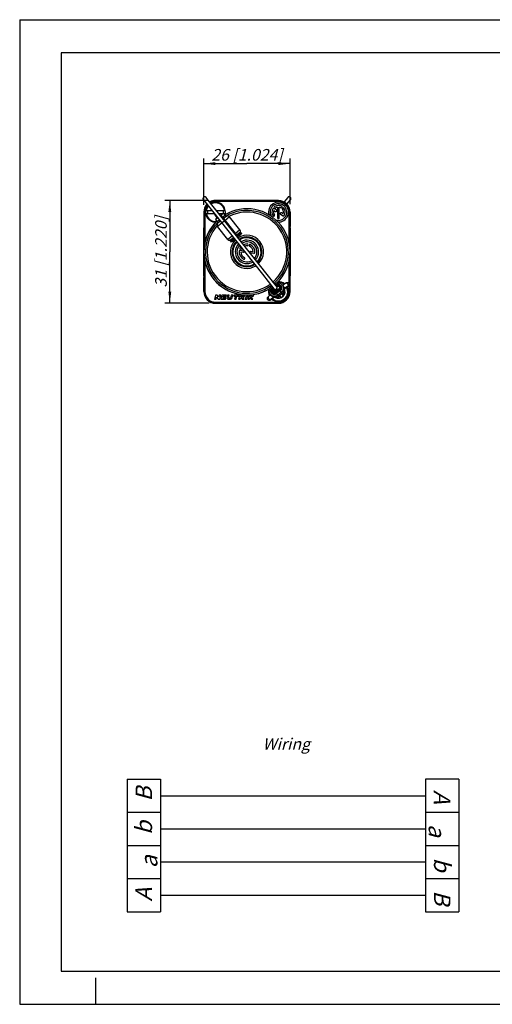
# Model space of a CAD drawing. Units: millimetres. Extents: x 0 to 420, y 0 to 297.
# Drawn here: x 0 to 143, y 0 to 297 of the extents above; entities that cross this region are included whole.
import ezdxf

# ---------------------------------------------------------------- set-up
doc = ezdxf.new("R2010")
doc.units = ezdxf.units.MM
doc.header["$LTSCALE"] = 23.1
doc.layers.get('0').update_dxf_attribs({"linetype": 'CONTINUOUS'})
for name, color, linetype in [('BEZUGSACHSEN', 7, 'CONTINUOUS'), ('RUNDUNGEN', 7, 'CONTINUOUS'), ('ZEICHNUNGSBEMASSUNGEN', 7, 'CONTINUOUS')]:
    doc.layers.add(name, color=color, linetype=linetype)
doc.styles.get("Standard").update_dxf_attribs({"font": 'txt', "width": 0.7})
doc.styles.add('TEXTSTYLE_4', font='txt', dxfattribs={"width": 0.7})
doc.dimstyles.new('DIMSTYLE_1', dxfattribs={"dimtxt": 3.5, "dimasz": 3.5, "dimexe": 0.18, "dimexo": 0.0625, "dimgap": 0.09, "dimtad": 1, "dimdec": 3, "dimdsep": 46, "dimtxsty": 'STANDARD', "dimblk": '_FILLED', "dimblk1": '_FILLED', "dimblk2": '_FILLED', "dimcen": 0.09, "dimclrt": 5, "dimadec": 0, "dimazin": 0, "dimtp": 0.3, "dimtm": 0.3, "dimtfac": 1, "dimtdec": 3, "dimtofl": 0, "dimtmove": 0, "dimatfit": 3, "dimldrblk": '_FILLED', "dimfxl": 1, "dimtolj": 1, "dimarcsym": 0})
doc.dimstyles.new('DIMSTYLE_2', dxfattribs={"dimtxt": 3.5, "dimasz": 3.5, "dimexe": 0.18, "dimexo": 0.0625, "dimgap": 0.09, "dimtad": 1, "dimdec": 3, "dimdsep": 46, "dimtxsty": 'STANDARD', "dimblk": '_FILLED', "dimblk1": '_FILLED', "dimblk2": '_FILLED', "dimcen": 0.09, "dimclrt": 5, "dimadec": 0, "dimazin": 0, "dimtp": 0.2, "dimtm": 0.2, "dimtfac": 1, "dimtdec": 3, "dimtofl": 0, "dimtmove": 0, "dimatfit": 3, "dimldrblk": '_FILLED', "dimfxl": 1, "dimtolj": 1, "dimarcsym": 0})

# ---------------------------------------------------------------- blocks, each defined once
blk = doc.blocks.new('_FILLED')
at = {"color": 0, "linetype": 'BYBLOCK'}
blk.add_solid([(0, 0), (-1, 0.125), (-1, -0.125)], dxfattribs=at)
blk = doc.blocks.new('*D1')
at = {"layer": 'ZEICHNUNGSBEMASSUNGEN', "color": 2, "linetype": 'CONTINUOUS'}
for p, q in [((55.55, 241.12), (55.55, 255.09)), ((55.55, 253.59), (68.55, 253.59)), ((81.55, 253.59), (68.55, 253.59)), ((81.55, 241.4), (81.55, 255.09))]:
    blk.add_line(p, q, dxfattribs=at)
at = {"layer": 'ZEICHNUNGSBEMASSUNGEN', "color": 2, "linetype": 'CONTINUOUS', "xscale": 3.5, "yscale": 3.5, "zscale": 3.5, "rotation": 180}
blk.add_blockref('_FILLED', (55.55, 253.59), dxfattribs=at)
at = {"layer": 'ZEICHNUNGSBEMASSUNGEN', "color": 2, "linetype": 'CONTINUOUS', "xscale": 3.5, "yscale": 3.5, "zscale": 3.5}
blk.add_blockref('_FILLED', (81.55, 253.59), dxfattribs=at)
at = {"layer": 'ZEICHNUNGSBEMASSUNGEN', "color": 5, "linetype": 'CONTINUOUS', "insert": (68.55, 257.99), "char_height": 3.5, "width": 24.25, "attachment_point": 2, "line_spacing_factor": 0.9}
blk.add_mtext('\\Q15.0;26{\\Ftxt.shx;\\W1.000000;\\H3.500000; }[1.024]', dxfattribs=at)
blk = doc.blocks.new('*D2')
at = {"layer": 'ZEICHNUNGSBEMASSUNGEN', "color": 2, "linetype": 'CONTINUOUS'}
for p, q in [((56.61, 242.46), (43.78, 242.46)), ((45.28, 242.46), (45.28, 226.96)), ((45.28, 211.46), (45.28, 226.96)), ((57.15, 211.46), (43.78, 211.46))]:
    blk.add_line(p, q, dxfattribs=at)
at = {"layer": 'ZEICHNUNGSBEMASSUNGEN', "color": 2, "linetype": 'CONTINUOUS', "xscale": 3.5, "yscale": 3.5, "zscale": 3.5}
for p, rotation in [((45.28, 242.46), 90), ((45.28, 211.46), 270)]:
    blk.add_blockref('_FILLED', p, dxfattribs=dict(at, rotation=rotation))
at = {"layer": 'ZEICHNUNGSBEMASSUNGEN', "color": 5, "linetype": 'CONTINUOUS', "insert": (40.87, 226.96), "char_height": 3.5, "width": 23.25, "attachment_point": 2, "rotation": 90, "line_spacing_factor": 0.9}
blk.add_mtext('\\Q15.0;31{\\Ftxt.shx;\\W1.000000;\\H3.500000; }[1.220]', dxfattribs=at)

msp = doc.modelspace()

# ---------------------------------------------------------------- linework, layer by layer
at = {"color": 7, "linetype": 'CONTINUOUS'}
for p, q in [((0, 297), (0, 0)), ((0, 297), (420, 297)), ((12.5, 287), (12.5, 10)), ((410, 287), (12.5, 287)), ((55.3947, 242.6966), (73.1996, 220.2065)), ((56.2543, 243.3831), (56.2513, 243.3868)), ((56.2566, 243.3802), (56.2543, 243.3831)), ((56.2583, 243.378), (56.2566, 243.3802)), ((56.2737, 243.3585), (56.2583, 243.378)), ((77.4001, 216.6729), (56.4694, 243.1113)), ((78.0511, 242.4645), (59.0511, 242.4645)), ((78.0511, 242.4474), (59.0511, 242.4474)), ((80.847, 243.3819), (79.7637, 242.0135)), ((80.6253, 241.3297), (81.7075, 242.6966)), ((55.5511, 238.9645), (55.5511, 214.9645)), ((55.5682, 238.9645), (55.5682, 227.6001)), ((58.0327, 239.3645), (56.2798, 239.3645)), ((56.2798, 238.5645), (58.6661, 238.5645)), ((61.8224, 239.3645), (59.4357, 239.3645)), ((60.0691, 238.5645), (61.4542, 238.5645)), ((61.4651, 238.5731), (60.6027, 237.8904)), ((61.4651, 238.5731), (61.9617, 237.9459)), ((61.472, 238.5645), (61.8224, 238.5645)), ((81.5341, 227.6112), (81.5341, 238.9645)), ((81.5511, 214.9645), (81.5511, 238.9645)), ((59.7402, 237.2076), (59.0738, 236.68)), ((59.0738, 236.68), (59.5704, 236.0527)), ((62.8111, 230.7106), (59.7076, 234.6308)), ((66.4177, 233.5659), (63.3142, 237.4861)), ((66.9029, 232.5855), (65.6117, 231.5633)), ((66.7684, 232.3173), (65.6904, 231.4639)), ((66.709, 232.6827), (66.9029, 232.5855)), ((66.9029, 232.5855), (66.7684, 232.3173)), ((63.6039, 230.2245), (63.654, 230.0134)), ((64.7492, 230.8805), (63.654, 230.0134)), ((63.654, 230.0134), (63.9459, 230.0828)), ((64.8279, 230.7811), (63.9459, 230.0828)), ((55.5682, 226.3177), (55.5682, 214.9645)), ((66.4634, 227.4359), (67.5203, 227.327)), ((67.4681, 226.8197), (66.6822, 226.9007)), ((70.6388, 226.493), (69.5819, 226.6019)), ((69.6342, 227.1092), (70.42, 227.0283)), ((81.5341, 214.9645), (81.5341, 226.3289)), ((69.3968, 224.9984), (69.3717, 225.0418)), ((73.1996, 220.2065), (76.6429, 215.8572)), ((79.4556, 216.6945), (79.1851, 217.0361)), ((79.2568, 216.9456), (80.1967, 217.5543)), ((59.0727, 213.8645), (58.7511, 212.6645)), ((59.5527, 213.8645), (59.0727, 213.8645)), ((59.9973, 213.2709), (59.5527, 213.8645)), ((60.1563, 213.8645), (59.9973, 213.2709)), ((60.6533, 213.8645), (60.1563, 213.8645)), ((60.3317, 212.6645), (60.6533, 213.8645)), ((60.9514, 213.8645), (60.6299, 212.6645)), ((62.3914, 213.8645), (60.9514, 213.8645)), ((62.3143, 213.5765), (62.3914, 213.8645)), ((62.6896, 213.8645), (62.53, 213.2687)), ((63.1865, 213.8645), (62.6896, 213.8645)), ((63.0069, 213.1942), (63.1865, 213.8645)), ((63.8247, 213.8645), (63.628, 213.1304)), ((64.3216, 213.8645), (63.8247, 213.8645)), ((64.1192, 213.1092), (64.3216, 213.8645)), ((64.6198, 213.8645), (64.5426, 213.5765)), ((66.0598, 213.8645), (64.6198, 213.8645)), ((65.9826, 213.5765), (66.0598, 213.8645)), ((66.3579, 213.8645), (66.0364, 212.6645)), ((67.5579, 213.8645), (66.3579, 213.8645)), ((68.296, 213.8645), (67.9745, 212.6645)), ((68.793, 213.8645), (68.296, 213.8645)), ((68.4714, 212.6645), (68.793, 213.8645)), ((69.0911, 213.8645), (68.7696, 212.6645)), ((69.5881, 213.8645), (69.0911, 213.8645)), ((69.4638, 213.4008), (69.5881, 213.8645)), ((70.0629, 213.8645), (69.4638, 213.4008)), ((69.8325, 213.231), (70.6511, 213.8645)), ((70.6511, 213.8645), (70.0629, 213.8645)), ((75.0381, 213.4703), (75.665, 214.0717)), ((75.849, 213.8392), (75.5785, 214.1809)), ((75.8458, 216.4612), (76.0418, 216.6164)), ((76.078, 214.7986), (76.1213, 214.7439)), ((76.2188, 215.9901), (76.4148, 216.1453)), ((76.4043, 215.7558), (76.4753, 215.812)), ((76.5002, 214.8728), (76.6255, 214.993)), ((76.7937, 214.7806), (76.5903, 215.0375)), ((78.143, 215.7346), (77.0845, 214.8966)), ((78.3285, 215.5002), (77.27, 214.6623)), ((77.5053, 216.54), (77.4001, 216.6729)), ((77.5588, 215.5863), (77.7117, 215.3932)), ((79.1883, 214.4141), (78.1299, 213.5762)), ((78.4693, 216.6917), (78.5126, 216.6371)), ((79.5319, 213.7385), (79.0707, 214.321)), ((79.7792, 215.9734), (80.7947, 216.631)), ((80.3494, 216.0891), (79.8968, 215.7308)), ((58.7511, 212.6645), (59.2481, 212.6645)), ((59.0511, 211.4815), (78.0511, 211.4815)), ((59.0511, 211.4645), (78.0511, 211.4645)), ((59.2481, 212.6645), (59.4071, 213.2581)), ((59.4071, 213.2581), (59.8517, 212.6645)), ((59.8517, 212.6645), (60.3317, 212.6645)), ((60.6299, 212.6645), (62.0699, 212.6645)), ((61.204, 212.9523), (61.249, 213.1204)), ((62.147, 212.9523), (61.204, 212.9523)), ((61.249, 213.1204), (61.969, 213.1204)), ((61.3262, 213.4084), (61.3712, 213.5765)), ((62.0462, 213.4084), (61.3262, 213.4084)), ((61.3712, 213.5765), (62.3143, 213.5765)), ((61.969, 213.1204), (62.0462, 213.4084)), ((62.0699, 212.6645), (62.147, 212.9523)), ((62.9936, 212.6645), (63.5397, 212.6645)), ((63.3961, 212.9525), (63.1924, 212.9525)), ((64.5426, 213.5765), (65.0466, 213.5765)), ((65.0466, 213.5765), (64.8022, 212.6645)), ((64.8022, 212.6645), (65.2991, 212.6645)), ((65.2991, 212.6645), (65.5435, 213.5765)), ((65.5435, 213.5765), (65.9826, 213.5765)), ((66.0364, 212.6645), (66.5333, 212.6645)), ((66.5333, 212.6645), (66.67, 213.1745)), ((66.67, 213.1745), (67.1164, 212.6645)), ((66.7262, 213.3845), (66.8034, 213.6725)), ((67.0862, 213.3845), (66.7262, 213.3845)), ((66.8034, 213.6725), (67.2834, 213.6725)), ((67.1164, 212.6645), (67.7543, 212.6645)), ((67.7543, 212.6645), (67.3079, 213.1745)), ((67.9745, 212.6645), (68.4714, 212.6645)), ((68.7696, 212.6645), (69.2665, 212.6645)), ((69.2665, 212.6645), (69.4032, 213.1745)), ((69.4032, 213.1745), (69.8507, 212.6645)), ((70.3296, 212.6645), (69.8325, 213.231)), ((69.8507, 212.6645), (70.3296, 212.6645)), ((75.7995, 212.6765), (76.5006, 213.3489)), ((76.7783, 213.262), (76.4292, 212.9856)), ((78.9047, 213.2419), (78.4435, 213.8244)), ((32.4232, 67.9284), (32.4232, 27.9284)), ((32.4232, 67.9284), (42.4232, 67.9284)), ((42.4232, 67.9284), (42.4232, 27.9284)), ((122.4232, 67.9284), (122.4232, 27.9284)), ((132.4232, 67.9284), (122.4232, 67.9284)), ((132.4232, 67.9284), (132.4232, 27.9284)), ((42.4232, 62.9284), (122.4232, 62.9284)), ((32.4232, 57.9284), (42.4232, 57.9284)), ((122.4232, 57.9284), (132.4232, 57.9284)), ((42.4232, 52.9284), (122.4232, 52.9284)), ((32.4232, 47.9284), (42.4232, 47.9284)), ((122.4232, 47.9284), (132.4232, 47.9284)), ((42.4232, 42.9284), (122.4232, 42.9284)), ((32.4232, 37.9284), (42.4232, 37.9284)), ((122.4232, 37.9284), (132.4232, 37.9284)), ((42.4232, 32.9284), (122.4232, 32.9284)), ((32.4232, 27.9284), (42.4232, 27.9284)), ((122.4232, 27.9284), (132.4232, 27.9284)), ((12.5, 10), (410, 10)), ((23, 0), (23, 8)), ((0, 0), (420, 0))]:
    msp.add_line(p, q, dxfattribs=at)
at = {"color": 9, "linetype": 'CONTINUOUS'}
for p, q in [((59.0511, 242.1475), (59.0511, 242.4645)), ((78.0511, 242.1475), (59.0511, 242.1475)), ((78.0511, 242.1475), (78.0511, 242.4645)), ((55.8681, 238.9645), (55.5511, 238.9645)), ((55.8681, 238.9645), (55.8681, 229.8086)), ((65.8864, 231.619), (60.7987, 238.0455)), ((61.9617, 237.9459), (61.0993, 237.2632)), ((62.4497, 237.78), (61.368, 236.9237)), ((81.2341, 229.7863), (81.2341, 238.9645)), ((81.2341, 238.9645), (81.5511, 238.9645)), ((59.6755, 237.2894), (59.4316, 237.2121)), ((60.2368, 236.5803), (59.5704, 236.0527)), ((60.5055, 236.2409), (59.6199, 235.5397)), ((60.9816, 235.6395), (59.7076, 234.6308)), ((63.3142, 237.4861), (61.8441, 236.3223)), ((64.0852, 231.7193), (62.8111, 230.7106)), ((66.4177, 233.5659), (64.9477, 232.4021)), ((66.5862, 232.9221), (65.3259, 231.9243)), ((66.709, 232.6827), (65.4897, 231.7175)), ((64.4634, 231.2415), (63.3991, 230.3989)), ((64.6272, 231.0346), (63.6039, 230.2245)), ((55.8681, 224.1426), (55.8681, 214.9645)), ((81.2341, 217.443), (81.2341, 224.1204)), ((81.2341, 214.9645), (81.2341, 216.958)), ((55.8681, 214.9645), (55.5511, 214.9645)), ((75.8458, 216.4612), (76.2188, 215.9901)), ((76.1126, 216.1242), (76.3086, 216.2794)), ((76.4043, 215.7558), (76.4476, 215.7011)), ((78.1299, 213.5762), (77.27, 214.6623)), ((78.3717, 215.4456), (77.3133, 214.6076)), ((77.5053, 216.54), (77.5079, 216.5367)), ((78.5681, 215.1976), (77.5096, 214.3596)), ((77.544, 216.4912), (77.5246, 216.5156)), ((78.9159, 214.7583), (77.8574, 213.9203)), ((79.1864, 214.4166), (78.1279, 213.5786)), ((79.1883, 214.4141), (78.3285, 215.5002)), ((80.3494, 216.0891), (80.2167, 216.2567)), ((81.2341, 214.9645), (81.5511, 214.9645)), ((59.0511, 211.7815), (78.0511, 211.7815)), ((59.0511, 211.7815), (59.0511, 211.4645)), ((76.4292, 212.9856), (76.2965, 213.1532)), ((78.0511, 211.7815), (78.0511, 211.4645))]:
    msp.add_line(p, q, dxfattribs=at)
at = {"color": 7, "linetype": 'CONTINUOUS'}
for points in [[(56.2513, 243.3868), (56.2479, 243.3909), (56.2437, 243.396), (56.2387, 243.4017), (56.2333, 243.4078), (56.2277, 243.4139), (56.2218, 243.4201), (56.2157, 243.4264), (56.2093, 243.4327), (56.2026, 243.4392), (56.1956, 243.4456), (56.1884, 243.4521), (56.181, 243.4585), (56.1734, 243.4648), (56.1657, 243.471), (56.1578, 243.4771), (56.1498, 243.4831), (56.1417, 243.4889), (56.1334, 243.4946), (56.125, 243.5002), (56.1164, 243.5057), (56.1077, 243.511), (56.0988, 243.5162), (56.0898, 243.5212), (56.0807, 243.5262), (56.0713, 243.5309), (56.0618, 243.5356), (56.0522, 243.5401), (56.0424, 243.5444), (56.0324, 243.5486), (56.0222, 243.5526), (56.0119, 243.5564), (56.0014, 243.5601), (55.9907, 243.5636), (55.9798, 243.5669), (55.9687, 243.57), (55.9575, 243.573), (55.9461, 243.5757), (55.9344, 243.5782), (55.9226, 243.5804), (55.9107, 243.5824), (55.8985, 243.5842), (55.8862, 243.5857), (55.8737, 243.587), (55.8611, 243.5879), (55.8483, 243.5886), (55.8354, 243.589), (55.8223, 243.5891), (55.809, 243.5889), (55.7957, 243.5883), (55.7822, 243.5874), (55.7686, 243.5862), (55.7549, 243.5846), (55.7411, 243.5827), (55.7273, 243.5804), (55.7133, 243.5776), (55.6993, 243.5745), (55.6853, 243.5711), (55.6712, 243.5672), (55.6571, 243.5628), (55.643, 243.5581), (55.6289, 243.5529), (55.6148, 243.5473), (55.6008, 243.5413), (55.5868, 243.5348), (55.5729, 243.5279), (55.5591, 243.5205), (55.5453, 243.5127), (55.5317, 243.5043), (55.5182, 243.4956), (55.5049, 243.4863), (55.4918, 243.4766), (55.4837, 243.4703)], [(81.6185, 243.4703), (81.6055, 243.4803), (81.591, 243.4908), (81.5763, 243.5007), (81.5613, 243.51), (81.546, 243.5189), (81.5305, 243.5273), (81.5149, 243.5351), (81.499, 243.5424), (81.483, 243.5491), (81.4669, 243.5553), (81.4507, 243.561), (81.4343, 243.5662), (81.4179, 243.5708), (81.4015, 243.5749), (81.385, 243.5784), (81.3685, 243.5815), (81.352, 243.584), (81.3356, 243.586), (81.3192, 243.5875), (81.3028, 243.5885), (81.2866, 243.589), (81.2704, 243.5891), (81.2544, 243.5887), (81.2385, 243.5878), (81.2228, 243.5864), (81.2072, 243.5847), (81.1918, 243.5825), (81.1765, 243.5799), (81.1615, 243.5768), (81.1467, 243.5734), (81.1322, 243.5697), (81.1178, 243.5656), (81.1038, 243.5611), (81.0899, 243.5563), (81.0764, 243.5512), (81.0631, 243.5458), (81.0501, 243.5401), (81.0374, 243.5341), (81.025, 243.5279), (81.0129, 243.5215), (81.0011, 243.5148), (80.9896, 243.508), (80.9784, 243.501), (80.9676, 243.4938), (80.9571, 243.4865), (80.947, 243.479), (80.9372, 243.4715), (80.9278, 243.4639), (80.9187, 243.4563), (80.91, 243.4486), (80.9016, 243.441), (80.8937, 243.4335), (80.8862, 243.426), (80.8791, 243.4187), (80.8723, 243.4115), (80.8661, 243.4046), (80.8605, 243.3982), (80.8557, 243.3926), (80.8523, 243.3885), (80.8499, 243.3855), (80.8485, 243.3838), (80.847, 243.3819)], [(55.4837, 243.4703), (55.4757, 243.4639), (55.4194, 243.4104), (55.371, 243.3495), (55.3317, 243.2822), (55.3023, 243.21), (55.2834, 243.1345), (55.2754, 243.057), (55.2783, 242.9793), (55.2922, 242.9029), (55.3166, 242.8294), (55.3511, 242.7602), (55.3947, 242.6966)], [(56.4694, 243.1113), (56.2747, 243.3573), (56.2737, 243.3585)], [(81.7075, 242.6966), (81.7512, 242.7602), (81.7856, 242.8294), (81.81, 242.9029), (81.8239, 242.9793), (81.8269, 243.057), (81.8188, 243.1345), (81.7999, 243.21), (81.7705, 243.2822), (81.7312, 243.3495), (81.6829, 243.4104), (81.6265, 243.4639), (81.6185, 243.4703)]]:
    msp.add_lwpolyline(points, dxfattribs=at)
for centre, radius, start, end in [((59.0511, 238.9645), 3.5, 137.416233, 180), ((59.0511, 238.9645), 3.483, 137.461136, 180), ((59.0511, 238.9645), 3, 138.938851, 272.486821), ((59.0511, 238.9645), 2.8, 139.707734, 171.786789), ((59.0511, 238.9645), 3.5, 90, 119.326636), ((59.0511, 238.9645), 3.483, 90, 119.283126), ((59.0511, 238.9645), 3, 344.231853, 117.785779), ((59.0511, 238.9645), 2.8, 8.213211, 117.037184), ((78.0511, 238.9645), 3.5, 0, 90), ((78.0511, 238.9645), 3.483, 0, 90), ((59.0511, 238.9645), 2.8, 188.213211, 277.11944), ((59.0511, 238.9645), 2.4401, 170.565072, 189.434928), ((55.9255, 236.1007), 3.678, 17.588005, 38.367824), ((59.0511, 238.9645), 2.4401, 350.649812, 9.434928), ((59.0511, 238.9645), 2.8, 344.493511, 351.786789), ((62.3341, 238.2407), 0.475, 218.367824, 284.079268), ((62.6544, 236.9637), 0.8415, 38.367824, 104.079268), ((63.9862, 238.6559), 4.778, 197.588005, 200.063815), ((60.3674, 235.1532), 0.8415, 152.65638, 218.367824), ((59.1979, 235.7579), 0.475, 332.65638, 38.367824), ((67.4872, 233.7749), 2.293, 236.060977, 250.644057), ((65.7688, 233.0521), 0.8277, 350.959822, 38.367824), ((66.811, 232.8863), 0.2277, 170.959822, 243.367824), ((63.4601, 231.2244), 0.8277, 218.367824, 265.775826), ((63.3823, 230.1718), 0.2277, 13.367824, 85.775826), ((68.5511, 226.9645), 4.25, 135.806595, 300.92955), ((62.1665, 229.5626), 2.293, 6.130941, 20.674671), ((68.5511, 226.9645), 3.5275, 137.343768, 299.394241), ((68.5511, 226.9645), 3.0175, 138.87451, 297.842215), ((68.5511, 226.9645), 4.25, 315.8042, 120.93205), ((68.5511, 226.9645), 3.5275, 317.340889, 119.397352), ((68.5511, 226.9645), 3.0175, 318.871123, 117.845845), ((68.5511, 226.9645), 2.38, 88.117824, 114.988587), ((68.5511, 226.9645), 1.87, 88.117824, 111.254464), ((68.6209, 229.0883), 0.255, 268.117824, 88.117824), ((69.4114, 228.9075), 0.255, 66.117824, 246.117824), ((68.5511, 226.9645), 2.38, 354.117824, 66.117824), ((68.5511, 226.9645), 2.38, 174.117824, 246.117824), ((66.4373, 227.1823), 0.255, 84.117824, 174.117824), ((66.6728, 227.9582), 0.255, 152.117824, 332.117824), ((68.5511, 226.9645), 2.38, 141.748048, 152.117824), ((68.5511, 226.9645), 1.87, 181.955304, 246.117824), ((68.5511, 226.9645), 1.87, 145.484561, 152.117824), ((67.4942, 227.0734), 0.255, 264.117824, 4.354236), ((67.4942, 227.0734), 0.255, 72.463998, 84.117824), ((68.5511, 226.9645), 1.87, 1.955304, 66.117824), ((69.608, 226.8556), 0.255, 84.117824, 184.42027), ((69.608, 226.8556), 0.255, 252.379418, 264.117824), ((70.6649, 226.7467), 0.255, 264.117824, 354.117824), ((67.6908, 225.0214), 0.255, 246.117824, 66.117824), ((69.6174, 225.1264), 0.255, 210.117824, 233.892648), ((78.0511, 214.9645), 3, 52.553899, 92.478509), ((59.0511, 214.9645), 3.5, 180, 270), ((59.0511, 214.9645), 3.483, 180, 270), ((78.0511, 214.9645), 3, 164.222889, 204.158453), ((78.0511, 214.9645), 3, 228.662823, 28.070732), ((76.8547, 215.1865), 0.6263, 131.259954, 168.183975), ((76.7815, 215.2664), 0.542, 211.026149, 212.644558), ((76.7812, 215.2662), 0.5416, 212.644394, 214.54933), ((77.612, 215.4863), 1.1842, 169.618423, 170.239662), ((77.1231, 214.8455), 0.6241, 160.415636, 180.976153), ((77.1227, 214.8457), 0.6236, 159.93037, 160.422764), ((77.1245, 214.845), 0.6256, 156.054468, 159.928186), ((77.8032, 216.1637), 0.5484, 127.989689, 128.367784), ((77.8525, 216.1014), 0.5552, 122.831434, 128.361663), ((77.9136, 216.0246), 0.6264, 88.554148, 128.3821), ((77.887, 216.0579), 0.5527, 120.22875, 128.369886), ((77.881, 216.0594), 0.5463, 235.042641, 242.999731), ((77.882, 216.0619), 0.5489, 243.024577, 268.096895), ((78.0511, 214.9645), 3.5, 270, 360), ((78.0511, 214.9645), 3.483, 270, 360), ((77.8858, 216.0627), 0.548, 46.66167, 54.761216), ((77.8526, 216.1143), 0.542, 44.09242, 45.709485), ((77.8528, 216.1146), 0.5416, 42.185894, 44.092584), ((77.8848, 216.0616), 0.5495, 45.041107, 46.666485), ((78.0479, 214.9686), 1.6, 322.845336, 0.828979), ((62.9936, 213.1445), 0.48, 165, 270), ((63.1924, 213.1445), 0.192, 165, 270), ((63.3961, 213.1925), 0.24, 270, 345), ((63.5397, 213.2645), 0.6, 270, 345), ((78.0479, 214.9686), 1.6, 261.898265, 293.890312), ((78.0479, 214.9686), 1.9276, 296.39107, 320.344578)]:
    msp.add_arc(centre, radius, start, end, dxfattribs=at)
at = {"color": 9, "linetype": 'CONTINUOUS'}
for centre, radius, start, end in [((59.0511, 238.9645), 3.183, 138.324464, 180), ((59.0511, 238.9645), 3.183, 90, 118.394922), ((78.0511, 238.9645), 3.183, 0, 90), ((59.0511, 214.9645), 3.183, 180, 270), ((76.7886, 215.2695), 0.55, 128.309689, 195.521941), ((76.786, 215.2695), 0.5475, 195.593582, 196.373216), ((76.7846, 215.2691), 0.5461, 196.37205, 201.158157), ((76.7844, 215.269), 0.5458, 201.161814, 202.932487), ((76.7855, 215.2695), 0.5471, 202.933231, 206.814322), ((76.7852, 215.2693), 0.5467, 206.814185, 209.770952), ((76.7842, 215.2688), 0.5455, 209.77152, 211.100602), ((76.7833, 215.2682), 0.5445, 211.100619, 212.344825), ((76.7829, 215.2679), 0.544, 212.345067, 212.55522), ((76.7837, 215.2685), 0.545, 212.555843, 214.696036), ((77.0191, 215.3771), 0.5469, 218.38886, 266.031544), ((77.8488, 216.106), 0.5523, 122.385682, 128.360377), ((77.0647, 215.7816), 0.5317, 332.447036, 337.242561), ((77.0235, 215.381), 0.5472, 13.737476, 17.588053), ((77.0218, 215.3808), 0.5489, 348.639499, 13.711071), ((78.0511, 214.9645), 3.183, 270, 360), ((77.8504, 216.113), 0.5445, 44.390823, 45.635029), ((77.8501, 216.1127), 0.5449, 42.039518, 44.389804), ((75.5921, 212.893), 0.2998, 303.791539, 313.766899)]:
    msp.add_arc(centre, radius, start, end, dxfattribs=at)
for points, knots in [([(61.042, 235.5634), (61.0341, 235.5734), (61.0237, 235.6016), (61.0289, 235.6507), (61.05, 235.7078), (61.0867, 235.772), (61.1376, 235.8412), (61.2247, 235.9397), (61.3013, 236.0086), (61.3564, 236.0523)], [0, 0, 0, 0, 0.06219741, 0.13902176, 0.23730347, 0.35799438, 0.49897916, 0.65637658, 1, 1, 1, 1]), ([(61.3564, 236.0523), (61.4116, 236.0959), (61.4962, 236.1546), (61.612, 236.2169), (61.6911, 236.2505), (61.762, 236.2715), (61.8224, 236.2789), (61.8714, 236.2727), (61.8965, 236.2561), (61.9044, 236.2462)], [0, 0, 0, 0, 0.34362783, 0.50102652, 0.64201154, 0.76270154, 0.86098131, 0.93780339, 1, 1, 1, 1]), ([(77.1711, 216.9622), (77.2289, 217.008), (77.3229, 217.0684), (77.4576, 217.1294), (77.5976, 217.1769), (77.7802, 217.2103), (78.0027, 217.2068), (78.2201, 217.16), (78.424, 217.0717), (78.6066, 216.9453), (78.7609, 216.7856), (78.881, 216.5987), (78.9621, 216.392), (79.0013, 216.1732), (78.9969, 215.9509), (78.9493, 215.7336), (78.8749, 215.5634), (78.7966, 215.4381), (78.7063, 215.321), (78.6259, 215.2434), (78.5681, 215.1976)], [0, 0, 0, 0, 0.0626093, 0.09394508, 0.12527145, 0.18782914, 0.25034279, 0.31281024, 0.37523467, 0.43762623, 0.5, 0.56237377, 0.62476533, 0.68718976, 0.74965721, 0.81217086, 0.87472855, 0.90605492, 0.9373907, 1, 1, 1, 1]), ([(79.1851, 217.0361), (79.2508, 216.9532), (79.3661, 216.7738), (79.4828, 216.4764), (79.5391, 216.1617), (79.5328, 215.8419), (79.4643, 215.5292), (79.336, 215.2357), (79.1531, 214.9727), (78.9991, 214.8242), (78.9159, 214.7583)], [0, 0, 0, 0, 0.12476619, 0.24956798, 0.37443564, 0.49938925, 0.6244358, 0.74956896, 0.87476249, 1, 1, 1, 1]), ([(80.1967, 217.5543), (80.2378, 217.5809), (80.3395, 217.6145), (80.5043, 217.5921), (80.6638, 217.5081), (80.7538, 217.4203), (80.7937, 217.3699)], [0, 0, 0, 0, 0.21627123, 0.45250804, 0.71585266, 1, 1, 1, 1]), ([(80.7937, 217.3699), (80.8416, 217.3094), (80.917, 217.1762), (80.9613, 216.9621), (80.9303, 216.791), (80.8634, 216.6859), (80.8188, 216.6466), (80.7947, 216.631)], [0, 0, 0, 0, 0.28233016, 0.54920355, 0.78625928, 0.89501994, 1, 1, 1, 1]), ([(77.8574, 213.9203), (77.7742, 213.8544), (77.5943, 213.7386), (77.2963, 213.6209), (76.9812, 213.5634), (76.6611, 213.5684), (76.3484, 213.6357), (76.055, 213.7628), (75.7923, 213.9446), (75.6442, 214.0979), (75.5785, 214.1809)], [0, 0, 0, 0, 0.12523751, 0.25043104, 0.3755642, 0.50061075, 0.62556436, 0.75043202, 0.87523381, 1, 1, 1, 1]), ([(77.5096, 214.3596), (77.4517, 214.3138), (77.3578, 214.2534), (77.2231, 214.1924), (77.0831, 214.1449), (76.9005, 214.1115), (76.678, 214.115), (76.4606, 214.1618), (76.2567, 214.2501), (76.074, 214.3766), (75.9197, 214.5363), (75.7997, 214.7231), (75.7185, 214.9298), (75.6794, 215.1486), (75.6837, 215.3709), (75.7314, 215.5883), (75.8057, 215.7584), (75.8841, 215.8837), (75.9744, 216.0009), (76.0547, 216.0784), (76.1126, 216.1242)], [0, 0, 0, 0, 0.0626093, 0.09394508, 0.12527145, 0.18782914, 0.25034279, 0.31281024, 0.37523467, 0.43762623, 0.5, 0.56237377, 0.62476533, 0.68718976, 0.74965721, 0.81217086, 0.87472855, 0.90605492, 0.9373907, 1, 1, 1, 1]), ([(77.3133, 214.6076), (77.2697, 214.5731), (77.1756, 214.5126), (77.0198, 214.451), (76.8549, 214.4209), (76.6875, 214.4236), (76.5239, 214.4588), (76.3705, 214.5252), (76.2331, 214.6203), (76.1556, 214.7005), (76.1213, 214.7439)], [0, 0, 0, 0, 0.12523624, 0.2504309, 0.37556482, 0.50061099, 0.62556468, 0.75043223, 0.87523395, 1, 1, 1, 1]), ([(76.5365, 215.9914), (76.5193, 215.9479), (76.4963, 215.8557), (76.4991, 215.7135), (76.5387, 215.5763), (76.5879, 215.4944), (76.6173, 215.4574)], [0, 0, 0, 0, 0.24886321, 0.49826383, 0.74864207, 1, 1, 1, 1]), ([(76.6173, 215.4574), (76.6456, 215.4217), (76.7114, 215.3569), (76.8307, 215.2869), (76.9635, 215.2479), (77.1015, 215.2425), (77.2362, 215.271), (77.3594, 215.3317), (77.4631, 215.4208), (77.5152, 215.4957), (77.5361, 215.5356)], [0, 0, 0, 0, 0.12544657, 0.25118544, 0.37689342, 0.50238918, 0.62746867, 0.75205398, 0.87618114, 1, 1, 1, 1]), ([(76.6429, 215.8572), (76.6871, 215.8013), (76.7991, 215.7061), (77.0082, 215.6393), (77.2271, 215.6572), (77.3581, 215.7246), (77.4142, 215.769)], [0, 0, 0, 0, 0.24956002, 0.49937846, 0.74956158, 1, 1, 1, 1]), ([(76.6974, 214.9011), (76.6975, 214.891), (76.6992, 214.8498), (76.7063, 214.8088), (76.7141, 214.7785)], [0, 0, 0, 0, 0.2430945, 1, 1, 1, 1]), ([(77.4142, 215.769), (77.4703, 215.8134), (77.5659, 215.9254), (77.6336, 216.1344), (77.6166, 216.3533), (77.5496, 216.4841), (77.5053, 216.54)], [0, 0, 0, 0, 0.2504387, 0.5006219, 0.75044008, 1, 1, 1, 1]), ([(77.553, 216.5724), (77.5789, 216.5888), (77.6336, 216.6174), (77.7503, 216.6555), (77.9057, 216.6657), (78.0557, 216.6239), (78.1619, 216.5628), (78.2093, 216.5236), (78.2311, 216.5023)], [0, 0, 0, 0, 0.125488, 0.2508654, 0.50057637, 0.74997136, 0.87500756, 1, 1, 1, 1]), ([(78.5126, 216.6371), (78.5469, 216.5937), (78.6072, 216.4999), (78.6683, 216.3443), (78.6977, 216.1797), (78.6945, 216.0124), (78.6586, 215.8489), (78.5915, 215.6953), (78.4958, 215.5577), (78.4153, 215.48), (78.3717, 215.4456)], [0, 0, 0, 0, 0.12476605, 0.24956777, 0.37443532, 0.49938901, 0.62443518, 0.7495691, 0.87476376, 1, 1, 1, 1]), ([(79.4556, 216.6945), (79.5213, 216.6115), (79.6366, 216.4321), (79.7532, 216.1348), (79.8096, 215.8201), (79.8033, 215.5002), (79.7348, 215.1876), (79.6065, 214.894), (79.4236, 214.631), (79.2696, 214.4825), (79.1864, 214.4166)], [0, 0, 0, 0, 0.12476618, 0.249568, 0.37443565, 0.49938925, 0.6244357, 0.7495693, 0.87476221, 1, 1, 1, 1]), ([(75.0381, 213.4703), (75.0027, 213.4365), (74.9467, 213.3452), (74.9308, 213.1797), (74.9759, 213.0052), (75.0407, 212.8974), (75.0806, 212.847)], [0, 0, 0, 0, 0.21627123, 0.45250804, 0.71585266, 1, 1, 1, 1]), ([(75.0806, 212.847), (75.125, 212.7909), (75.228, 212.6933), (75.4099, 212.6009), (75.5711, 212.5799), (75.6862, 212.6042), (75.7365, 212.6288), (75.7589, 212.6438)], [0, 0, 0, 0, 0.27874675, 0.54476638, 0.78462573, 0.89479365, 1, 1, 1, 1]), ([(78.1279, 213.5786), (78.0447, 213.5127), (77.8648, 213.3969), (77.5668, 213.2792), (77.2517, 213.2217), (76.9316, 213.2268), (76.6189, 213.2941), (76.3255, 213.4211), (76.0628, 213.6029), (75.9147, 213.7563), (75.849, 213.8392)], [0, 0, 0, 0, 0.12523779, 0.2504307, 0.3755643, 0.50061075, 0.62556435, 0.750432, 0.87523382, 1, 1, 1, 1])]:
    msp.add_open_spline(points, degree=3, knots=knots, dxfattribs=at)
at = {"color": 7, "linetype": 'CONTINUOUS'}
for points, knots in [([(76.9043, 217.2992), (76.9875, 217.3651), (77.1673, 217.4808), (77.4653, 217.5983), (77.7806, 217.6557), (78.1008, 217.6504), (78.4139, 217.5828), (78.7077, 217.4553), (78.9709, 217.273), (79.1193, 217.1193), (79.1851, 217.0361)], [0, 0, 0, 0, 0.12505883, 0.25009994, 0.37513194, 0.50014251, 0.62513137, 0.75010156, 0.87505028, 1, 1, 1, 1]), ([(77.2773, 216.828), (77.3208, 216.8625), (77.4149, 216.9231), (77.5708, 216.9846), (77.7356, 217.0147), (77.903, 217.0121), (78.0666, 216.9769), (78.2201, 216.9104), (78.3575, 216.8153), (78.435, 216.7351), (78.4693, 216.6917)], [0, 0, 0, 0, 0.12523624, 0.2504309, 0.37556482, 0.50061099, 0.62556468, 0.75043223, 0.87523395, 1, 1, 1, 1]), ([(80.1967, 217.5543), (80.2581, 217.5941), (80.3498, 217.6508), (80.4835, 217.7156), (80.6028, 217.755), (80.7477, 217.7698), (80.9054, 217.743), (81.0538, 217.67), (81.1351, 217.5938), (81.1692, 217.5508)], [0, 0, 0, 0, 0.20238735, 0.29785045, 0.41105284, 0.54856617, 0.69674081, 0.84795456, 1, 1, 1, 1]), ([(81.1692, 217.5508), (81.2022, 217.509), (81.2565, 217.4155), (81.2945, 217.2596), (81.2879, 217.1037), (81.2443, 216.9671), (81.182, 216.8595), (81.0927, 216.7459), (81.02, 216.6719), (80.9702, 216.6235)], [0, 0, 0, 0, 0.15157527, 0.30235187, 0.45058636, 0.58958539, 0.70576962, 0.80234816, 1, 1, 1, 1]), ([(67.3079, 213.1745), (67.3745, 213.2163), (67.5499, 213.2926), (67.7433, 213.423), (67.8134, 213.6056), (67.797, 213.7654), (67.6774, 213.8583), (67.5898, 213.8687), (67.5579, 213.8645)], [0, 0, 0, 0, 0.23907038, 0.50357409, 0.61862568, 0.767269, 0.91279902, 1, 1, 1, 1]), ([(75.5785, 214.1809), (75.5127, 214.264), (75.3971, 214.4438), (75.2801, 214.7417), (75.2234, 215.0569), (75.2294, 215.3772), (75.2978, 215.6901), (75.4259, 215.9838), (75.6087, 216.2469), (75.7626, 216.3954), (75.8458, 216.4612)], [0, 0, 0, 0, 0.12494965, 0.24989837, 0.37486858, 0.49985749, 0.62486811, 0.74990013, 0.87494123, 1, 1, 1, 1]), ([(76.078, 214.7986), (76.0436, 214.842), (75.9833, 214.9358), (75.9223, 215.0913), (75.8928, 215.256), (75.8961, 215.4232), (75.932, 215.5868), (75.9991, 215.7403), (76.0947, 215.8779), (76.1753, 215.9556), (76.2188, 215.9901)], [0, 0, 0, 0, 0.12476605, 0.24956777, 0.37443532, 0.49938901, 0.62443518, 0.7495691, 0.87476376, 1, 1, 1, 1]), ([(77.27, 214.6623), (77.2265, 214.6278), (77.1324, 214.5672), (76.9765, 214.5057), (76.8117, 214.4756), (76.6442, 214.4782), (76.4807, 214.5134), (76.3272, 214.5799), (76.1898, 214.675), (76.1123, 214.7552), (76.078, 214.7986)], [0, 0, 0, 0, 0.12523624, 0.2504309, 0.37556482, 0.50061099, 0.62556468, 0.75043223, 0.87523395, 1, 1, 1, 1]), ([(76.3132, 214.9848), (76.291, 215.0129), (76.2519, 215.0736), (76.2125, 215.1742), (76.1934, 215.2807), (76.1955, 215.389), (76.2187, 215.4948), (76.2621, 215.5942), (76.324, 215.6832), (76.3761, 215.7335), (76.4043, 215.7558)], [0, 0, 0, 0, 0.12476584, 0.24956735, 0.37443487, 0.49938807, 0.62443586, 0.74956528, 0.87477043, 1, 1, 1, 1]), ([(76.3171, 214.987), (76.3004, 215.0148), (76.2719, 215.0736), (76.2456, 215.1681), (76.2367, 215.2661), (76.2454, 215.3644), (76.2717, 215.46), (76.3148, 215.5496), (76.3733, 215.6303), (76.4214, 215.6764), (76.4473, 215.6971)], [0, 0, 0, 0, 0.12366587, 0.24756371, 0.37188713, 0.49668666, 0.6219787, 0.74770336, 0.87376403, 1, 1, 1, 1]), ([(77.0845, 214.8966), (77.0563, 214.8743), (76.9954, 214.8351), (76.8946, 214.7953), (76.7879, 214.7758), (76.6796, 214.7775), (76.5738, 214.8003), (76.4745, 214.8433), (76.3856, 214.9048), (76.3354, 214.9567), (76.3132, 214.9848)], [0, 0, 0, 0, 0.12522957, 0.25043472, 0.37556414, 0.50061193, 0.62556513, 0.75043265, 0.87523416, 1, 1, 1, 1]), ([(76.5903, 215.0375), (76.5494, 215.0893), (76.4846, 215.1983), (76.4363, 215.3716), (76.4254, 215.5345), (76.4365, 215.6379), (76.4449, 215.6871)], [0, 0, 0, 0, 0.28921855, 0.54660444, 0.78138252, 1, 1, 1, 1]), ([(76.4472, 215.6997), (76.4519, 215.7256), (76.4736, 215.8251), (76.5076, 215.9216), (76.5364, 215.9914)], [0, 0, 0, 0, 0.25806393, 1, 1, 1, 1]), ([(77.4656, 216.596), (77.4938, 216.618), (77.5547, 216.6566), (77.6553, 216.6958), (77.7616, 216.7147), (77.8695, 216.7126), (77.9748, 216.6896), (78.0736, 216.6466), (78.1621, 216.5852), (78.212, 216.5335), (78.2341, 216.5055)], [0, 0, 0, 0, 0.12523834, 0.25043971, 0.37556804, 0.5006141, 0.62556607, 0.75043287, 0.87523413, 1, 1, 1, 1]), ([(77.555, 215.5759), (77.5829, 215.6424), (77.6206, 215.7461), (77.653, 215.8924), (77.6726, 216.0552), (77.6576, 216.2324), (77.5935, 216.4108), (77.5386, 216.498), (77.5053, 216.54)], [0, 0, 0, 0, 0.21352794, 0.3250997, 0.44243658, 0.69807872, 0.8415765, 1, 1, 1, 1]), ([(77.5302, 215.5118), (77.5301, 215.5089), (77.5302, 215.5061), (77.5285, 215.4974), (77.5299, 215.5052), (77.5314, 215.5099), (77.5353, 215.5239), (77.5428, 215.5455), (77.5503, 215.5648), (77.555, 215.5759)], [0, 0, 0, 0, 0.0942475, 0.13342604, 0.17682041, 0.24352429, 0.33928318, 0.61528762, 1, 1, 1, 1]), ([(77.5514, 216.5679), (77.5775, 216.5847), (77.6325, 216.614), (77.7499, 216.6531), (77.9058, 216.6642), (78.0561, 216.623), (78.1621, 216.5623), (78.2093, 216.5234), (78.231, 216.5022)], [0, 0, 0, 0, 0.12652254, 0.25275188, 0.50321355, 0.75187492, 0.8760375, 1, 1, 1, 1]), ([(77.6088, 216.5354), (77.6538, 216.5617), (77.752, 216.6015), (77.9096, 216.6173), (78.0652, 216.5883), (78.1595, 216.5402), (78.202, 216.5102)], [0, 0, 0, 0, 0.25034592, 0.50048919, 0.75036679, 1, 1, 1, 1]), ([(78.2341, 216.5055), (78.2563, 216.4775), (78.2953, 216.4167), (78.3348, 216.3161), (78.3539, 216.2096), (78.3518, 216.1013), (78.3286, 215.9955), (78.2852, 215.8962), (78.2233, 215.8071), (78.1711, 215.7569), (78.143, 215.7346)], [0, 0, 0, 0, 0.12476584, 0.24956735, 0.37443487, 0.49938807, 0.62443586, 0.74956528, 0.87477043, 1, 1, 1, 1]), ([(78.4693, 216.6917), (78.5036, 216.6484), (78.5639, 216.5545), (78.625, 216.399), (78.6545, 216.2344), (78.6512, 216.0671), (78.6153, 215.9035), (78.5482, 215.75), (78.4526, 215.6124), (78.372, 215.5347), (78.3285, 215.5002)], [0, 0, 0, 0, 0.12476605, 0.24956777, 0.37443532, 0.49938901, 0.62443518, 0.7495691, 0.87476376, 1, 1, 1, 1]), ([(79.4556, 216.6945), (79.5214, 216.6113), (79.637, 216.4316), (79.7541, 216.1336), (79.8107, 215.8184), (79.8047, 215.4982), (79.7363, 215.1852), (79.6082, 214.8916), (79.4255, 214.6285), (79.2715, 214.48), (79.1883, 214.4141)], [0, 0, 0, 0, 0.12494772, 0.2498948, 0.37486392, 0.49985245, 0.62486345, 0.74989656, 0.8749393, 1, 1, 1, 1]), ([(80.9702, 216.6235), (80.8808, 216.5364), (80.6767, 216.3546), (80.4657, 216.1812), (80.3494, 216.0891)], [0, 0, 0, 0, 0.45688026, 1, 1, 1, 1]), ([(80.7947, 216.631), (80.819, 216.6468), (80.855, 216.6692), (80.8917, 216.6906), (80.9037, 216.6965)], [0, 0, 0, 0, 0.68444155, 1, 1, 1, 1]), ([(67.2834, 213.6725), (67.2843, 213.6721), (67.3053, 213.6624), (67.3384, 213.5954), (67.3106, 213.5099), (67.2545, 213.4176), (67.1657, 213.3938), (67.1045, 213.3869), (67.0862, 213.3845)], [0, 0, 0, 0, 0.00683537, 0.16262188, 0.42260268, 0.59336498, 0.86746937, 1, 1, 1, 1]), ([(74.8184, 212.523), (74.7843, 212.5661), (74.7288, 212.6628), (74.6917, 212.824), (74.7021, 212.9837), (74.7497, 213.1214), (74.8154, 213.2285), (74.9093, 213.3436), (74.9854, 213.4198), (75.0381, 213.4703)], [0, 0, 0, 0, 0.15205539, 0.30336364, 0.45171269, 0.58911822, 0.70249417, 0.79777513, 1, 1, 1, 1]), ([(75.7953, 212.5224), (75.7334, 212.4822), (75.6412, 212.425), (75.5069, 212.3594), (75.3875, 212.3194), (75.2423, 212.3039), (75.0838, 212.3302), (74.9345, 212.4032), (74.8527, 212.4797), (74.8184, 212.523)], [0, 0, 0, 0, 0.20318941, 0.29852667, 0.41118422, 0.54842331, 0.69657847, 0.84782036, 1, 1, 1, 1]), ([(75.7234, 212.6033), (75.7203, 212.5984), (75.7178, 212.5944), (75.7089, 212.583), (75.7174, 212.5933), (75.7239, 212.6002), (75.7384, 212.6158), (75.763, 212.641), (75.7843, 212.6619), (75.7995, 212.6765)], [0, 0, 0, 0, 0.11593905, 0.14813057, 0.18569474, 0.27640231, 0.4092686, 0.57699797, 1, 1, 1, 1]), ([(76.4292, 212.9856), (76.3185, 212.898), (76.1105, 212.7391), (75.8965, 212.5881), (75.7953, 212.5224)], [0, 0, 0, 0, 0.53897866, 1, 1, 1, 1]), ([(78.1299, 213.5762), (78.0466, 213.5103), (77.8668, 213.3945), (77.5688, 213.277), (77.2536, 213.2197), (76.9333, 213.225), (76.6202, 213.2926), (76.3264, 213.42), (76.0633, 213.6023), (75.9149, 213.7561), (75.849, 213.8392)], [0, 0, 0, 0, 0.12506077, 0.25010351, 0.3751366, 0.50014755, 0.62513603, 0.75010512, 0.87505221, 1, 1, 1, 1])]:
    msp.add_open_spline(points, degree=3, knots=knots, dxfattribs=at)
at = {"layer": 'BEZUGSACHSEN', "color": 7, "linetype": 'CONTINUOUS'}
for p, q in [((76.6452, 239.4875), (77.1703, 239.1843)), ((77.4203, 239.6174), (76.6606, 240.056)), ((77.8011, 240.4435), (77.8011, 237.2145)), ((78.3011, 237.2145), (78.3011, 240.4435)), ((78.6839, 238.3105), (79.4417, 237.873)), ((79.457, 238.4415), (78.9339, 238.7435))]:
    msp.add_line(p, q, dxfattribs=at)
for centre, radius, start, end in [((78.0511, 238.9645), 3, 267.368883, 195.777972), ((78.0511, 238.9645), 2.5, 251.988521, 211.14922), ((77.0474, 240.398), 0.25, 125, 305), ((78.0511, 238.9645), 2, 60, 125), ((78.9261, 240.48), 0.25, 240, 60), ((68.5511, 226.9645), 13, 313.967166, 121.073784), ((68.5511, 226.9645), 12.5, 310.89044, 120.17449), ((78.0511, 238.9645), 2, 150, 215), ((76.5356, 239.8395), 0.25, 60, 150), ((76.6176, 237.9607), 0.25, 215, 35), ((78.0511, 238.9645), 1.5, 159.594068, 215), ((77.2953, 239.4008), 0.25, 240, 60), ((78.0511, 238.9645), 1.5, 99.594068, 125), ((78.0511, 238.9645), 1.5, 60, 80.405932), ((78.8089, 238.527), 0.25, 60, 240), ((79.4846, 239.9682), 0.25, 35, 215), ((78.0511, 238.9645), 1.5, 339.594068, 35), ((79.5667, 238.0895), 0.25, 240, 330), ((78.0511, 238.9645), 2, 330, 35), ((68.5511, 226.9645), 13, 134.553637, 301.866355), ((68.5511, 226.9645), 12.5, 135.287021, 305.84428), ((78.0511, 237.2145), 0.25, 180, 360), ((68.5511, 226.9645), 5, 314.686644, 122.047744), ((68.5511, 226.9645), 5, 134.688528, 302.045463), ((78.0479, 214.9686), 2.8, 53.912884, 96.956325), ((78.0479, 214.9686), 2.8, 180.839345, 202.822765), ((78.0479, 214.9686), 2.8, 229.644812, 27.090927), ((78.0479, 214.9686), 2, 240.693805, 29.842987)]:
    msp.add_arc(centre, radius, start, end, dxfattribs=at)
at = {"layer": 'BEZUGSACHSEN', "color": 9, "linetype": 'CONTINUOUS'}
for radius, start, end in [(12, 310.993534, 116.899221), (12, 138.537408, 305.740382), (4.5, 135.390304, 301.347795), (4.5, 315.388081, 121.350214)]:
    msp.add_arc((68.5511, 226.9645), radius, start, end, dxfattribs=at)
at = {"layer": 'RUNDUNGEN', "color": 7, "linetype": 'CONTINUOUS'}
for p, q in [((81.5511, 238.9645), (81.5511, 234.6645)), ((55.5511, 219.6645), (55.5511, 234.2145)), ((81.5511, 234.2645), (81.5511, 219.7145)), ((55.5511, 214.9645), (55.5511, 219.2645))]:
    msp.add_line(p, q, dxfattribs=at)
for radius, start, end in [(13, 313.965062, 121.073639), (12.5, 310.890898, 120.174387), (13, 134.554674, 296.113857), (5, 314.686644, 122.047744), (5, 300.117824, 302.045463), (12.5, 295.927217, 300.117824)]:
    msp.add_arc((68.5511, 226.9645), radius, start, end, dxfattribs=at)

# ---------------------------------------------------------------- texts
at = {"color": 5, "linetype": 'CONTINUOUS', "insert": (73.2725, 80.2718), "char_height": 3.5, "width": 16.333333, "attachment_point": 1, "line_spacing_factor": 0.9}
msp.add_mtext('\\Q15.0;Wiring', dxfattribs=at)
at = {"color": 5, "linetype": 'CONTINUOUS', "char_height": 5, "attachment_point": 1, "line_spacing_factor": 0.9, "style": 'TEXTSTYLE_4'}
for s, insert, width, rotation in [('\\Q15.0;B', (34.9544, 61.1698), 3.208333, 90), ('\\Q15.0;A', (129.897, 64.6196), 3.5, 270), ('\\Q15.0;b', (34.9506, 51.0998), 2.916667, 90), ('\\Q15.0;a', (128.3706, 54.3526), 2.916667, 270), ('\\Q15.0;a', (36.5208, 41.0895), 2.916667, 90), ('\\Q15.0;b', (129.9447, 44.262), 2.916667, 270), ('\\Q15.0;A', (34.9213, 31.0195), 3.5, 90), ('\\Q15.0;B', (129.9409, 34.3745), 3.208333, 270)]:
    msp.add_mtext(s, dxfattribs=dict(at, insert=insert, width=width, rotation=rotation))

# ---------------------------------------------------------------- dimensions: what is measured, and where the dimension line sits
at = {"layer": 'ZEICHNUNGSBEMASSUNGEN', "color": 2, "linetype": 'CONTINUOUS'}
dim = msp.add_linear_dim(base=(81.5511, 253.5891), p1=(55.5511, 241.1152), p2=(81.5511, 241.4041), dimstyle='DIMSTYLE_2', dxfattribs=at)
dim.commit()
dim.dimension.update_dxf_attribs({"geometry": '*D1', "text_midpoint": (66.8011, 256.245), "dimtype": 160})
dim = msp.add_linear_dim(base=(45.2751, 211.4645), p1=(56.6082, 242.4645), p2=(57.1458, 211.4645), angle=270, dimstyle='DIMSTYLE_1', dxfattribs=at)
dim.commit()
dim.dimension.update_dxf_attribs({"geometry": '*D2', "text_midpoint": (44.1595, 225.6235), "dimtype": 160})

doc.saveas('drawing.dxf')
